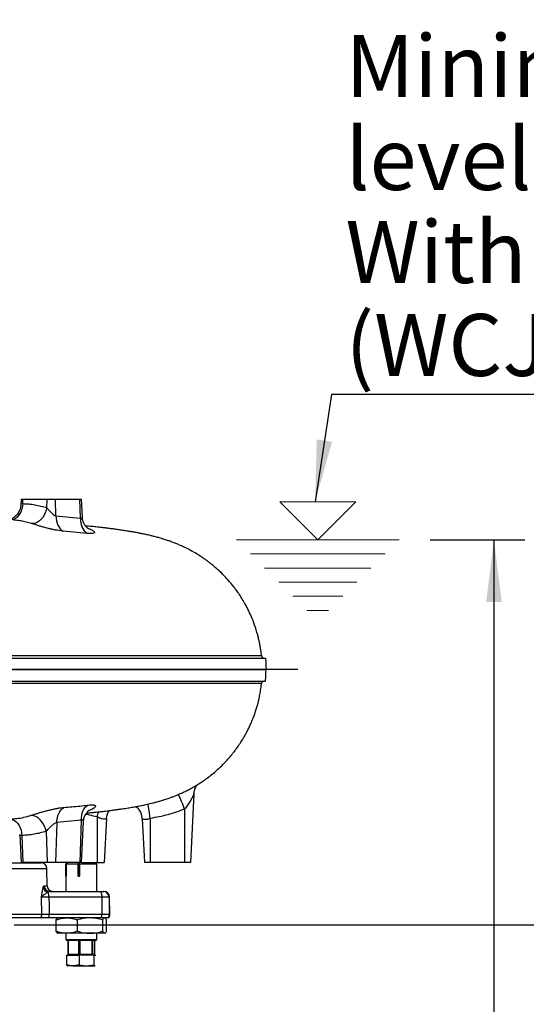
# Model space of a CAD drawing. Units: millimetres. Extents: x 405 to 5535, y 135 to 7911.
# Drawn here: x 4490 to 4931, y 3340 to 4198 of the extents above; entities that cross this region are included whole.
import ezdxf

# ---------------------------------------------------------------- set-up
doc = ezdxf.new("R2010")
doc.units = ezdxf.units.MM
doc.header["$LTSCALE"] = 27
doc.layers.add('AM_BOR', color=7, linetype='Continuous')
doc.styles.add('SLDTEXTSTYLE0', font='TXT', dxfattribs={"width": 0.605})
doc.dimstyles.new('SLDDIMSTYLE1', dxfattribs={"dimtxt": 54, "dimasz": 54, "dimexe": 0, "dimexo": 0.0625, "dimgap": 13.5, "dimtad": 1, "dimdec": 0, "dimrnd": 1e-09, "dimzin": 12, "dimdsep": 46, "dimtxsty": 'SLDTEXTSTYLE0', "dimsah": 1, "dimcen": 0.09, "dimadec": 0, "dimazin": 3, "dimtfac": 1, "dimtdec": 0, "dimtofl": 0, "dimtmove": 0, "dimatfit": 3, "dimfxl": 0, "dimfrac": 2, "dimtolj": 1, "dimtzin": 12, "dimarcsym": 0})
doc.dimstyles.new('SLDDIMSTYLE2', dxfattribs={"dimtxt": 54, "dimasz": 54, "dimexe": 0, "dimexo": 0.0625, "dimgap": 13.5, "dimtad": 1, "dimdec": 0, "dimrnd": 1e-09, "dimzin": 12, "dimdsep": 46, "dimtxsty": 'SLDTEXTSTYLE0', "dimsah": 1, "dimcen": 0.09, "dimadec": 0, "dimazin": 3, "dimtfac": 1, "dimtdec": 0, "dimtmove": 0, "dimatfit": 0, "dimfxl": 0, "dimfrac": 2, "dimtolj": 1, "dimtzin": 12, "dimarcsym": 0})

# ---------------------------------------------------------------- blocks, each defined once
blk = doc.blocks.new('Wasserstand')
at = {"layer": 'AM_BOR', "color": 7, "lineweight": 18}
for p, q in [((2025, 0), (1080, 945)), ((1080, 945), (2970, 945)), ((2970, 945), (2025, 0)), ((0, 0), (4050, 0)), ((351, -351), (3699, -351)), ((702, -702), (3348, -702)), ((1053, -1053), (2997, -1053)), ((1404, -1404), (2646, -1404)), ((1755, -1755), (2295, -1755))]:
    blk.add_line(p, q, dxfattribs=at)
blk = doc.blocks.new('_D_3')
at = {"layer": 'AM_BOR'}
for p, q in [((5505.46, 3409.7), (5505.46, 3490.7)), ((4484.94, 3409.7), (5532.46, 3409.7)), ((5505.46, 3244.93), (5505.46, 3409.7)), ((4731.08, 3244.93), (5532.46, 3244.93)), ((5505.46, 3244.93), (5505.46, 2922.51)), ((5410.21, 3104.01), (5410.21, 3122.57)), ((5410.21, 3122.57), (5493.08, 3122.57)), ((5493.08, 3122.57), (5493.08, 3104.01)), ((5410.21, 3000.88), (5410.21, 2982.32)), ((5493.08, 2982.32), (5493.08, 3000.88)), ((5410.21, 2982.32), (5493.08, 2982.32))]:
    blk.add_line(p, q, dxfattribs=at)
for points in [[(5505.46, 3409.7), (5512.21, 3463.7), (5498.71, 3463.7)], [(5505.46, 3244.93), (5498.71, 3190.93), (5512.21, 3190.93)]]:
    blk.add_solid(points, dxfattribs=at)
at = {"layer": 'AM_BOR', "char_height": 54, "attachment_point": 1, "rotation": 90, "style": 'SLDTEXTSTYLE0'}
for s, insert in [('165', (5328.22, 2990.57)), ('6.5', (5423.47, 3000.88))]:
    blk.add_mtext(s, dxfattribs=dict(at, insert=insert))
blk = doc.blocks.new('_D_7')
at = {"layer": 'AM_BOR'}
for p, q in [((4340.44, 4856.95), (5532.46, 4856.95)), ((5505.46, 4856.95), (5505.46, 3409.7)), ((4484.94, 3409.7), (5532.46, 3409.7))]:
    blk.add_line(p, q, dxfattribs=at)
for points in [[(5505.46, 4856.95), (5498.71, 4802.95), (5512.21, 4802.95)], [(5505.46, 3409.7), (5512.21, 3463.7), (5498.71, 3463.7)]]:
    blk.add_solid(points, dxfattribs=at)
at = {"layer": 'AM_BOR', "insert": (5435.85, 4106.55), "char_height": 54, "attachment_point": 1, "rotation": 90, "style": 'SLDTEXTSTYLE0'}
blk.add_mtext('H', dxfattribs=at)
blk = doc.blocks.new('_D_8')
at = {"layer": 'AM_BOR'}
for p, q in [((4847.2, 3744.93), (4929.63, 3744.93)), ((4902.63, 3744.93), (4902.63, 3244.93)), ((4731.08, 3244.93), (4929.63, 3244.93)), ((4902.63, 3244.93), (4902.63, 2901.88)), ((4807.38, 3124.63), (4807.38, 3143.2)), ((4807.38, 3143.2), (4890.25, 3143.2)), ((4890.25, 3143.2), (4890.25, 3124.63)), ((4807.38, 2980.26), (4807.38, 2961.7)), ((4890.25, 2961.7), (4890.25, 2980.26)), ((4807.38, 2961.7), (4890.25, 2961.7))]:
    blk.add_line(p, q, dxfattribs=at)
for points in [[(4902.63, 3744.93), (4895.88, 3690.93), (4909.38, 3690.93)], [(4902.63, 3244.93), (4909.38, 3298.93), (4895.88, 3298.93)]]:
    blk.add_solid(points, dxfattribs=at)
at = {"layer": 'AM_BOR', "char_height": 54, "attachment_point": 1, "rotation": 90, "style": 'SLDTEXTSTYLE0'}
for s, insert in [('19.7', (4820.64, 2980.26)), ('500', (4725.39, 2990.57))]:
    blk.add_mtext(s, dxfattribs=dict(at, insert=insert))
blk = doc.blocks.new('SW_NOTE_12')
at = {"layer": 'AM_BOR', "color": 0}
blk.add_line((674.18, 0), (0, 0), dxfattribs=at)
at = {"layer": 'AM_BOR', "color": 0, "char_height": 54, "attachment_point": 1, "style": 'SLDTEXTSTYLE0'}
for s, insert in [('Minimum water', (12.19, 313.12)), ('level for priming -', (12.19, 232.12)), ('With Cooling Jacket', (12.19, 151.12)), ('(WCJ)', (12.19, 70.12))]:
    blk.add_mtext(s, dxfattribs=dict(at, insert=insert))

msp = doc.modelspace()

# ---------------------------------------------------------------- linework, layer by layer
at = {"color": 7, "linetype": 'Continuous', "lineweight": 25}
for p, q in [((4491.17, 3780.45), (4490.92, 3775.63)), ((4491.17, 3780.45), (4492.64, 3780.45)), ((4492.49, 3776.48), (4492.64, 3780.45)), ((4492.64, 3780.45), (4513.85, 3780.45)), ((4513.57, 3772.92), (4513.85, 3780.45)), ((4513.85, 3780.45), (4520.92, 3780.45)), ((4521.47, 3765.76), (4520.92, 3780.45)), ((4520.92, 3780.45), (4542.14, 3780.45)), ((4542.76, 3763.69), (4542.14, 3780.45)), ((4542.14, 3780.45), (4543.6, 3780.45)), ((4544.42, 3764.72), (4543.6, 3780.45)), ((4521.47, 3765.76), (4542.76, 3763.69)), ((4548.6, 3750.58), (4527.74, 3752.57)), ((4702.49, 3641.96), (4702.49, 3641.96)), ((4702.49, 3621.93), (4702.49, 3621.93)), ((4641.57, 3523.72), (4638.44, 3463.95)), ((4633.44, 3510.48), (4633.44, 3463.95)), ((4543.5, 3500.8), (4522.21, 3498.71)), ((4543.5, 3500.8), (4542.14, 3463.95)), ((4543.6, 3463.95), (4545.47, 3499.68)), ((4557.44, 3503.57), (4557.44, 3463.95)), ((4565.43, 3502.08), (4563.44, 3463.95)), ((4596.44, 3502), (4598.44, 3463.95)), ((4603.44, 3502.3), (4603.44, 3463.95)), ((4512.85, 3491.09), (4513.85, 3463.95)), ((4522.21, 3498.71), (4520.92, 3463.95)), ((4489.89, 3488.38), (4491.17, 3463.95)), ((4491.77, 3487.48), (4492.64, 3463.95)), ((4285.57, 3463.7), (4508.52, 3463.7)), ((4492.64, 3463.95), (4491.17, 3463.95)), ((4513.85, 3463.95), (4492.64, 3463.95)), ((4513.79, 3443.61), (4513.52, 3458.78)), ((4520.92, 3463.95), (4513.85, 3463.95)), ((4542.14, 3463.95), (4520.92, 3463.95)), ((4531.44, 3463.95), (4529.94, 3462.45)), ((4529.94, 3462.45), (4529.94, 3438.7)), ((4530.1, 3462.45), (4529.94, 3462.45)), ((4531.37, 3463.74), (4530.1, 3462.45)), ((4530.1, 3451.95), (4530.1, 3462.45)), ((4530.41, 3462.45), (4531.68, 3463.74)), ((4530.41, 3462.45), (4530.41, 3451.95)), ((4540.83, 3462.45), (4530.41, 3462.45)), ((4531.68, 3463.74), (4531.37, 3463.74)), ((4531.37, 3463.42), (4531.37, 3463.74)), ((4541.75, 3463.77), (4540.83, 3462.45)), ((4540.83, 3451.95), (4540.83, 3462.45)), ((4542.32, 3462.45), (4541.75, 3463.77)), ((4541.75, 3451.95), (4541.75, 3463.77)), ((4543.6, 3463.95), (4542.14, 3463.95)), ((4542.32, 3451.95), (4542.32, 3462.45)), ((4556.94, 3462.45), (4542.32, 3462.45)), ((4543.6, 3463.95), (4557.44, 3463.95)), ((4556.94, 3462.45), (4555.44, 3463.95)), ((4556.94, 3438.7), (4556.94, 3462.45)), ((4557.44, 3463.95), (4563.44, 3463.95)), ((4603.44, 3463.95), (4598.44, 3463.95)), ((4633.44, 3463.95), (4603.44, 3463.95)), ((4638.44, 3463.95), (4633.44, 3463.95)), ((4530.1, 3451.95), (4530.41, 3451.95)), ((4540.83, 3451.95), (4542.32, 3451.95)), ((4561.3, 3433.78), (4515.28, 3433.78)), ((4516.13, 3438.7), (4559.59, 3438.7)), ((4559.59, 3438.7), (4562.64, 3438.7)), ((4561.3, 3433.78), (4561.38, 3418.78)), ((4567.63, 3433.78), (4561.3, 3433.78)), ((4562.64, 3438.7), (4563.09, 3438.7)), ((4567.63, 3433.78), (4567.89, 3418.78)), ((4568.35, 3418.78), (4568.08, 3433.78)), ((4508.16, 3415.7), (4322.43, 3415.7)), ((4322.63, 3418.78), (4509.14, 3418.78)), ((4561.04, 3415.7), (4515.17, 3415.7)), ((4515.51, 3418.78), (4561.38, 3418.78)), ((4521.5, 3404.03), (4521.5, 3413.87)), ((4522.94, 3415.7), (4522.74, 3415.58)), ((4540.17, 3404.03), (4540.17, 3413.87)), ((4566.89, 3415.7), (4561.04, 3415.7)), ((4561.38, 3418.78), (4567.89, 3418.78)), ((4562.1, 3404.03), (4562.1, 3413.87)), ((4564.13, 3415.58), (4563.94, 3415.7)), ((4565.37, 3404.03), (4565.37, 3413.87)), ((4567.35, 3415.7), (4566.89, 3415.7)), ((4522.74, 3402.31), (4522.94, 3402.2)), ((4530.83, 3402.2), (4522.94, 3402.2)), ((4529.94, 3402.2), (4529.94, 3396.95)), ((4529.94, 3396.95), (4530.94, 3395.95)), ((4529.94, 3396.95), (4556.94, 3396.95)), ((4551.14, 3402.2), (4530.83, 3402.2)), ((4563.74, 3402.2), (4551.14, 3402.2)), ((4555.94, 3395.95), (4556.94, 3396.95)), ((4556.94, 3396.95), (4556.94, 3402.2)), ((4563.94, 3402.2), (4563.74, 3402.2)), ((4563.94, 3402.2), (4564.13, 3402.31)), ((4555.94, 3395.95), (4530.94, 3395.95)), ((4531.8, 3395.95), (4531.8, 3383.95)), ((4532.42, 3383.95), (4532.42, 3395.95)), ((4540.92, 3395.95), (4540.92, 3383.95)), ((4542.57, 3383.95), (4542.57, 3395.95)), ((4552.56, 3395.95), (4552.56, 3383.95)), ((4553.59, 3383.95), (4553.59, 3395.95)), ((4555.07, 3395.95), (4555.07, 3383.95)), ((4530.59, 3383.15), (4530.59, 3374.62)), ((4530.59, 3383.15), (4541.52, 3383.15)), ((4532.19, 3383.95), (4531.73, 3383.15)), ((4531.8, 3383.95), (4532.42, 3383.95)), ((4532.42, 3383.95), (4534.83, 3383.95)), ((4534.83, 3383.95), (4538.51, 3383.95)), ((4538.51, 3383.95), (4540.92, 3383.95)), ((4540.92, 3383.95), (4542.57, 3383.95)), ((4541.52, 3383.15), (4541.52, 3374.62)), ((4554.36, 3383.15), (4541.52, 3383.15)), ((4542.57, 3383.95), (4545.4, 3383.95)), ((4545.4, 3383.95), (4549.73, 3383.95)), ((4549.73, 3383.95), (4552.56, 3383.95)), ((4552.56, 3383.95), (4553.59, 3383.95)), ((4553.59, 3383.95), (4554.01, 3383.95)), ((4554.01, 3383.95), (4554.68, 3383.95)), ((4554.36, 3383.15), (4554.36, 3374.62)), ((4554.36, 3383.15), (4556.28, 3383.15)), ((4555.14, 3383.15), (4554.68, 3383.95)), ((4554.68, 3383.95), (4555.07, 3383.95)), ((4531.32, 3373.99), (4531.44, 3373.95)), ((4536.06, 3373.95), (4531.44, 3373.95)), ((4536.06, 3373.95), (4547.94, 3373.95)), ((4547.94, 3373.95), (4555.32, 3373.95)), ((4555.55, 3374.03), (4555.32, 3373.95)), ((4555.44, 3373.95), (4555.55, 3373.99))]:
    msp.add_line(p, q, dxfattribs=at)
at = {"color": 8, "linetype": 'Continuous', "lineweight": 25}
for p, q in [((4549.13, 3755.03), (4549.73, 3754.85)), ((4550.43, 3509.27), (4549.98, 3509.14)), ((4549.98, 3509.21), (4550.43, 3509.27)), ((4286.94, 3458.78), (4513.52, 3458.78)), ((4511.18, 3443.61), (4513.79, 3443.61)), ((4568.08, 3433.78), (4567.63, 3433.78)), ((4567.89, 3418.78), (4568.35, 3418.78))]:
    msp.add_line(p, q, dxfattribs=at)
at = {"color": 8, "linetype": 'Continuous', "lineweight": 25, "flags": 128}
for points in [[(4492.49, 3776.48), (4492.25, 3774.14), (4491.75, 3771.89), (4491.02, 3769.77), (4490.05, 3767.83), (4488.89, 3766.12), (4487.56, 3764.69), (4486.08, 3763.56), (4484.51, 3762.78), (4482.87, 3762.35), (4481.6, 3762.26)], [(4557.44, 3503.57), (4557.91, 3505.88), (4558.36, 3507.99)], [(4603.44, 3502.3), (4603.09, 3504.59), (4602.75, 3506.81), (4602.43, 3508.91), (4602.14, 3510.82), (4601.87, 3512.5), (4601.65, 3513.92), (4601.48, 3514.91)], [(4480.82, 3501.69), (4482.12, 3501.61), (4483.76, 3501.18), (4485.34, 3500.39), (4486.81, 3499.27), (4488.15, 3497.83), (4489.32, 3496.13), (4490.28, 3494.19), (4491.02, 3492.07), (4491.52, 3489.81), (4491.77, 3487.48)]]:
    msp.add_lwpolyline(points, dxfattribs=at)
at = {"color": 7, "linetype": 'Continuous', "lineweight": 25, "flags": 128}
for points in [[(4513.57, 3772.92), (4513, 3770.67), (4512.18, 3768.49), (4511.15, 3766.43), (4509.91, 3764.55), (4508.51, 3762.89), (4506.97, 3761.5), (4505.34, 3760.39), (4503.65, 3759.61), (4501.94, 3759.17), (4500.26, 3759.09)], [(4521.47, 3765.76), (4521.58, 3763.63), (4521.9, 3761.55), (4522.44, 3759.58), (4523.17, 3757.75), (4524.09, 3756.1), (4525.17, 3754.67), (4526.39, 3753.49), (4527.74, 3752.57)], [(4542.76, 3763.69), (4542.81, 3761.57), (4543.08, 3759.52), (4543.56, 3757.57), (4544.24, 3755.75), (4545.1, 3754.12), (4546.13, 3752.69), (4547.3, 3751.5), (4548.6, 3750.58)], [(4522.21, 3498.71), (4522.32, 3500.84), (4522.64, 3502.9), (4523.17, 3504.86), (4523.89, 3506.68), (4524.8, 3508.32), (4525.86, 3509.75), (4527.07, 3510.94), (4528.4, 3511.86)], [(4543.5, 3500.8), (4543.56, 3502.9), (4543.82, 3504.94), (4544.29, 3506.88), (4544.96, 3508.68), (4545.8, 3510.31), (4546.82, 3511.74), (4547.98, 3512.93), (4549.26, 3513.86)], [(4512.85, 3491.09), (4512.27, 3493.34), (4511.45, 3495.52), (4510.41, 3497.58), (4509.18, 3499.45), (4507.77, 3501.11), (4506.24, 3502.51), (4504.6, 3503.61), (4502.91, 3504.39), (4501.21, 3504.83), (4499.53, 3504.92)], [(4565.43, 3502.08), (4565.73, 3504.38), (4566.19, 3506.06)], [(4596.44, 3502), (4596.1, 3504.47), (4595.61, 3506.2)], [(4509.14, 3418.78), (4508.91, 3433.69), (4508.91, 3433.78)], [(4515.28, 3433.78), (4515.39, 3426.25), (4515.51, 3418.78)], [(4559.59, 3438.7), (4559.92, 3438.6), (4560.23, 3438.32), (4560.53, 3437.87), (4560.78, 3437.26), (4561, 3436.52), (4561.16, 3435.67), (4561.26, 3434.75), (4561.3, 3433.78)]]:
    msp.add_lwpolyline(points, dxfattribs=at)
at = {"color": 7, "linetype": 'Continuous', "lineweight": 25}
for centre, radius, start, end in [((4702.83, 3644.45), 2.5, 185.63096, 262.13021), ((4702.83, 3619.45), 2.5, 97.83277, 174.51467), ((4508.52, 3458.7), 5, 1, 90), ((4515.37, 3443.04), 5.09, 188.32739, 259.21853), ((4516.15, 3443.67), 4.97, 180.68238, 269.6935), ((4518.78, 3443.7), 5, 181, 270), ((4506.16, 3434.15), 9.13, 357.70789, 25.27095), ((4562.63, 3433.7), 5, 0.95474, 89.95673), ((4563.09, 3433.7), 5, 1, 90), ((4504.07, 3418.69), 5.07, 323.80201, 1.03769), ((4503.06, 3418.6), 12.45, 346.51755, 0.84861), ((4548.94, 3418.6), 12.45, 346.51755, 0.84861), ((4562.89, 3418.7), 5.01, 323.17909, 1.00286), ((4563.35, 3418.7), 5, 323.1301, 1)]:
    msp.add_arc(centre, radius, start, end, dxfattribs=at)
at = {"color": 8, "linetype": 'Continuous', "lineweight": 25}
msp.add_arc((4392.98, 3416.2), 258.28, 21.40927, 24.49795, dxfattribs=at)
at = {"color": 7, "linetype": 'Continuous', "lineweight": 25}
for points, knots in [([(4490.91, 3775.64), (4490.86, 3775), (4490.75, 3773.67), (4490.22, 3771.72), (4489.46, 3769.85), (4488.48, 3768.17), (4487.35, 3766.7), (4486.11, 3765.44), (4484.82, 3764.42), (4483.56, 3763.63), (4482.42, 3763.06), (4481.46, 3762.69), (4480.8, 3762.48), (4480.55, 3762.42), (4480.48, 3762.41)], [0, 0, 0, 0, 0.099827, 0.208864, 0.313849, 0.415054, 0.512532, 0.606094, 0.695208, 0.777199, 0.850872, 0.917007, 0.977622, 1, 1, 1, 1]), ([(4492.49, 3776.48), (4494.26, 3776.4), (4497.8, 3776.26), (4503.09, 3775.54), (4508.37, 3774.48), (4511.84, 3773.44), (4513.57, 3772.92)], [0, 0, 0, 0, 0.248655, 0.497309, 0.748655, 1, 1, 1, 1]), ([(4513.57, 3772.92), (4513.93, 3772.49), (4514.77, 3771.44), (4516.34, 3769.67), (4518.12, 3767.88), (4519.74, 3766.58), (4520.86, 3765.95), (4521.33, 3765.8), (4521.47, 3765.76)], [0, 0, 0, 0, 0.169612, 0.40772, 0.630849, 0.826753, 0.950832, 1, 1, 1, 1]), ([(4527.74, 3752.57), (4526.94, 3752.64), (4525.33, 3752.79), (4522.57, 3753.22), (4519.62, 3753.79), (4516.56, 3754.47), (4513.39, 3755.26), (4510.21, 3756.11), (4507.05, 3757.01), (4504.34, 3757.82), (4502.04, 3758.52), (4500.86, 3758.9), (4500.26, 3759.09)], [0, 0, 0, 0, 0.103673, 0.209966, 0.311847, 0.416151, 0.519631, 0.625748, 0.731718, 0.840935, 0.9197, 1, 1, 1, 1]), ([(4549.81, 3754.56), (4549.82, 3754.55), (4549.85, 3754.54), (4549.63, 3754.67), (4549.2, 3754.97), (4548.59, 3755.47), (4547.85, 3756.2), (4547.03, 3757.2), (4546.19, 3758.48), (4545.42, 3760.04), (4544.83, 3761.81), (4544.5, 3763.4), (4544.47, 3764.39), (4544.46, 3764.73)], [0, 0, 0, 0, 0.029664, 0.121707, 0.204799, 0.288186, 0.375846, 0.471584, 0.577057, 0.691646, 0.813318, 0.937218, 1, 1, 1, 1]), ([(4700.33, 3644.19), (4700.32, 3644.31), (4700.19, 3645.67), (4699.85, 3648.23), (4699.29, 3651.85), (4698.63, 3655.38), (4697.87, 3658.82), (4696.58, 3663.96), (4694.55, 3670.55), (4691.64, 3677.99), (4688.67, 3684.35), (4685.83, 3689.68), (4683.1, 3694.24), (4680.59, 3698.05), (4678.32, 3701.25), (4675.36, 3705.17), (4671.56, 3709.73), (4667.36, 3714.2), (4663.87, 3717.58), (4661.12, 3720.08), (4658.5, 3722.32), (4656, 3724.34), (4653.52, 3726.24), (4650.87, 3728.16), (4647.62, 3730.39), (4643.58, 3732.94), (4639.04, 3735.53), (4634.66, 3737.8), (4630.8, 3739.62), (4627.36, 3741.12), (4624.05, 3742.45), (4620.87, 3743.64), (4617.98, 3744.63), (4615.43, 3745.46), (4612.87, 3746.25), (4609.72, 3747.15), (4606.46, 3748.01), (4603.12, 3748.82), (4599.7, 3749.6), (4596.33, 3750.3), (4593.09, 3750.93), (4589.95, 3751.51), (4586.7, 3752.08), (4583.25, 3752.64), (4579.63, 3753.2), (4575.89, 3753.75), (4572.22, 3754.26), (4568.5, 3754.77), (4565, 3755.22), (4561.34, 3755.65), (4557.27, 3756.08), (4552.41, 3756.59), (4548.93, 3756.93), (4547.14, 3757.11)], [0, 0, 0, 0, 0.001263, 0.0145, 0.027513, 0.040262, 0.052732, 0.064906, 0.096728, 0.125916, 0.149866, 0.17133, 0.190203, 0.206408, 0.219907, 0.232055, 0.258954, 0.283368, 0.297875, 0.31132, 0.323721, 0.335475, 0.346787, 0.358281, 0.372353, 0.392354, 0.414506, 0.434437, 0.451991, 0.467318, 0.482836, 0.501207, 0.517512, 0.528941, 0.544535, 0.566111, 0.588143, 0.609549, 0.636587, 0.661315, 0.685244, 0.709849, 0.734667, 0.762249, 0.791324, 0.818372, 0.843191, 0.865841, 0.887024, 0.906951, 0.935122, 0.966454, 1, 1, 1, 1]), ([(4549.73, 3754.85), (4550.44, 3754.58), (4551.88, 3754.04), (4553.43, 3753.22), (4554.49, 3752.42), (4554.96, 3751.71), (4554.85, 3751.1), (4554.17, 3750.66), (4552.96, 3750.41), (4551.19, 3750.33), (4549.52, 3750.49), (4548.6, 3750.58)], [0, 0, 0, 0, 0.10474, 0.213065, 0.320724, 0.431819, 0.541189, 0.653901, 0.759779, 0.868599, 1, 1, 1, 1]), ([(3793.45, 3641.95), (3795.23, 3641.95), (3798.8, 3641.95), (3806.33, 3641.95), (3816.44, 3641.95), (3829.56, 3641.95), (3843.64, 3641.95), (3858.65, 3641.95), (3874.56, 3641.95), (3891.32, 3641.95), (3908.92, 3641.95), (3926.28, 3641.95), (3943.23, 3641.95), (3959.61, 3641.95), (3976.45, 3641.95), (3993.72, 3641.95), (4011.4, 3641.95), (4029.46, 3641.95), (4047.85, 3641.95), (4066.54, 3641.95), (4085.5, 3641.95), (4104.7, 3641.95), (4124.12, 3641.95), (4143.7, 3641.95), (4163.41, 3641.95), (4183.24, 3641.95), (4203.18, 3641.95), (4223.2, 3641.95), (4243.25, 3641.95), (4263.27, 3641.95), (4283.22, 3641.95), (4303.09, 3641.95), (4322.88, 3641.95), (4342.55, 3641.95), (4362.05, 3641.95), (4381.33, 3641.95), (4400.38, 3641.95), (4419.17, 3641.95), (4437.65, 3641.95), (4455.78, 3641.95), (4473.53, 3641.95), (4492.09, 3641.95), (4511.32, 3641.95), (4530.99, 3641.95), (4549.83, 3641.95), (4567.79, 3641.95), (4584.85, 3641.95), (4600.95, 3641.95), (4616.03, 3641.95), (4630.06, 3641.95), (4643, 3641.95), (4654.78, 3641.95), (4665.37, 3641.95), (4673.96, 3641.95), (4680.85, 3641.95), (4686.93, 3641.95), (4692.59, 3641.95), (4697.48, 3641.95), (4700.96, 3641.95), (4703.21, 3641.95), (4703.68, 3641.95), (4703.91, 3641.95)], [0, 0, 0, 0, 0.009532, 0.019063, 0.038227, 0.057413, 0.076599, 0.095762, 0.114849, 0.133937, 0.153025, 0.172113, 0.187988, 0.203876, 0.219764, 0.235638, 0.25151, 0.267394, 0.283279, 0.299151, 0.315021, 0.330903, 0.346785, 0.362654, 0.378479, 0.394305, 0.410175, 0.426057, 0.44194, 0.45781, 0.473639, 0.489468, 0.50534, 0.521224, 0.537108, 0.55298, 0.568852, 0.584737, 0.600622, 0.616494, 0.63232, 0.648146, 0.667306, 0.686481, 0.70564, 0.724797, 0.743969, 0.763126, 0.782285, 0.801458, 0.820616, 0.839777, 0.858952, 0.878112, 0.892437, 0.906762, 0.925826, 0.944904, 0.963967, 0.981983, 1, 1, 1, 1]), ([(4703.91, 3641.95), (4703.94, 3641.15), (4703.98, 3639.89), (4704.07, 3637.65), (4704.17, 3635.18), (4704.27, 3633.21), (4704.33, 3631.95)], [0, 0, 0, 0, 0.309859, 0.489334, 0.67401, 1, 1, 1, 1]), ([(3793, 3631.95), (3796.26, 3631.95), (3802.78, 3631.95), (3813.67, 3631.95), (3825.31, 3631.95), (3837.7, 3631.95), (3850.9, 3631.95), (3864.85, 3631.95), (3879.55, 3631.95), (3894.97, 3631.95), (3911.06, 3631.95), (3927.8, 3631.95), (3945.16, 3631.95), (3963.1, 3631.95), (3981.58, 3631.95), (4000.57, 3631.95), (4020.04, 3631.95), (4039.93, 3631.95), (4060.18, 3631.95), (4082.14, 3631.95), (4105.86, 3631.95), (4131.32, 3631.95), (4157.08, 3631.95), (4183.07, 3631.95), (4207.75, 3631.95), (4231.05, 3631.95), (4252.9, 3631.95), (4274.74, 3631.95), (4296.47, 3631.95), (4318.1, 3631.95), (4339.6, 3631.95), (4360.9, 3631.95), (4381.97, 3631.95), (4402.74, 3631.95), (4423.18, 3631.95), (4443.23, 3631.95), (4462.89, 3631.95), (4482.09, 3631.95), (4500.85, 3631.95), (4519.06, 3631.95), (4536.51, 3631.95), (4553.36, 3631.95), (4569.48, 3631.95), (4584.87, 3631.95), (4599.47, 3631.95), (4613.25, 3631.95), (4626.18, 3631.95), (4638.23, 3631.95), (4649.35, 3631.95), (4659.53, 3631.95), (4668.72, 3631.95), (4676.91, 3631.95), (4684.07, 3631.95), (4690.2, 3631.95), (4695.1, 3631.95), (4698.88, 3631.95), (4701.62, 3631.95), (4703.54, 3631.95), (4704.07, 3631.95), (4704.33, 3631.95)], [0, 0, 0, 0, 0.0173716, 0.0347137, 0.0520605, 0.0694384, 0.0867976, 0.1041353, 0.1214871, 0.1388675, 0.1562169, 0.1735551, 0.1909176, 0.2082933, 0.2256355, 0.2429777, 0.260354, 0.2777196, 0.2950636, 0.3124181, 0.3332741, 0.3540916, 0.3749118, 0.3957681, 0.4165868, 0.4339333, 0.4513109, 0.4686749, 0.4860123, 0.5033635, 0.520745, 0.5381284, 0.5555146, 0.5728972, 0.5902716, 0.6076158, 0.6249581, 0.6423318, 0.659697, 0.6770371, 0.6944007, 0.7117808, 0.7291277, 0.7464784, 0.7638608, 0.7812191, 0.7985632, 0.8159383, 0.8333088, 0.8506526, 0.8680147, 0.8853964, 0.9027447, 0.9200952, 0.9374832, 0.9531301, 0.9687773, 0.9843924, 1, 1, 1, 1]), ([(4703.91, 3621.95), (4703.94, 3622.74), (4703.98, 3624), (4704.07, 3626.24), (4704.17, 3628.7), (4704.27, 3630.68), (4704.33, 3631.95)], [0, 0, 0, 0, 0.309361, 0.488836, 0.673511, 1, 1, 1, 1]), ([(3793.45, 3621.95), (3795.23, 3621.95), (3798.8, 3621.95), (3806.33, 3621.95), (3816.44, 3621.95), (3829.56, 3621.95), (3843.64, 3621.95), (3858.65, 3621.95), (3874.56, 3621.95), (3891.32, 3621.95), (3908.92, 3621.95), (3926.28, 3621.95), (3943.23, 3621.95), (3959.61, 3621.95), (3976.45, 3621.95), (3993.72, 3621.95), (4011.4, 3621.95), (4029.46, 3621.95), (4047.85, 3621.95), (4066.54, 3621.95), (4085.5, 3621.95), (4104.7, 3621.95), (4124.12, 3621.95), (4143.7, 3621.95), (4163.41, 3621.95), (4183.24, 3621.95), (4203.18, 3621.95), (4223.2, 3621.95), (4243.25, 3621.95), (4263.27, 3621.95), (4283.22, 3621.95), (4303.09, 3621.95), (4322.88, 3621.95), (4342.55, 3621.95), (4362.05, 3621.95), (4381.33, 3621.95), (4400.38, 3621.95), (4419.17, 3621.95), (4437.65, 3621.95), (4455.78, 3621.95), (4473.53, 3621.95), (4492.09, 3621.95), (4511.32, 3621.95), (4530.99, 3621.95), (4549.83, 3621.95), (4567.79, 3621.95), (4584.85, 3621.95), (4600.95, 3621.95), (4616.03, 3621.95), (4630.06, 3621.95), (4643, 3621.95), (4654.78, 3621.95), (4665.37, 3621.95), (4673.96, 3621.95), (4680.85, 3621.95), (4686.93, 3621.95), (4692.59, 3621.95), (4697.48, 3621.95), (4700.96, 3621.95), (4703.21, 3621.95), (4703.68, 3621.95), (4703.91, 3621.95)], [0, 0, 0, 0, 0.009532, 0.019063, 0.038227, 0.057413, 0.076599, 0.095762, 0.114849, 0.133937, 0.153025, 0.172113, 0.187988, 0.203876, 0.219764, 0.235638, 0.25151, 0.267394, 0.283279, 0.299151, 0.315021, 0.330903, 0.346785, 0.362654, 0.378479, 0.394305, 0.410175, 0.426057, 0.44194, 0.45781, 0.473639, 0.489468, 0.50534, 0.521224, 0.537108, 0.55298, 0.568852, 0.584737, 0.600622, 0.616494, 0.63232, 0.648146, 0.667306, 0.686481, 0.70564, 0.724797, 0.743969, 0.763126, 0.782285, 0.801458, 0.820616, 0.839777, 0.858952, 0.878112, 0.892437, 0.906762, 0.925826, 0.944904, 0.963967, 0.981983, 1, 1, 1, 1]), ([(4547.98, 3506.97), (4548.71, 3507.04), (4550.6, 3507.22), (4553.12, 3507.49), (4556.01, 3507.77), (4558.61, 3508.01), (4560.51, 3508.19), (4562.4, 3508.38), (4564.74, 3508.64), (4567.34, 3508.98), (4569.23, 3509.25), (4570.91, 3509.51), (4573.19, 3509.83), (4576.11, 3510.23), (4579.07, 3510.65), (4581.74, 3511.06), (4584.77, 3511.54), (4588.33, 3512.13), (4592.39, 3512.86), (4595.82, 3513.53), (4598.65, 3514.12), (4600.91, 3514.61), (4603.32, 3515.16), (4605.87, 3515.78), (4608.76, 3516.53), (4611.82, 3517.39), (4614.62, 3518.23), (4616.91, 3518.97), (4619.05, 3519.69), (4621.36, 3520.5), (4623.93, 3521.47), (4626.56, 3522.52), (4629.07, 3523.59), (4631.74, 3524.79), (4634.81, 3526.26), (4638.48, 3528.15), (4642.61, 3530.48), (4646.99, 3533.18), (4651.29, 3536.1), (4655.4, 3539.16), (4659.43, 3542.43), (4663.61, 3546.13), (4667.94, 3550.36), (4672.91, 3555.78), (4678.31, 3562.51), (4682.54, 3568.79), (4685.35, 3573.49), (4686.93, 3576.33), (4688.53, 3579.39), (4690.25, 3582.93), (4692.19, 3587.34), (4694.3, 3592.8), (4696.43, 3599.33), (4697.84, 3604.84), (4698.72, 3608.99), (4699.18, 3611.45), (4699.61, 3613.98), (4699.98, 3616.58), (4700.22, 3618.5), (4700.32, 3619.54), (4700.34, 3619.69)], [0, 0, 0, 0, 0.014348, 0.03761, 0.057347, 0.070369, 0.081027, 0.090741, 0.10163, 0.113511, 0.126469, 0.141635, 0.159513, 0.179966, 0.202611, 0.223786, 0.243383, 0.275085, 0.305897, 0.337241, 0.353011, 0.369384, 0.386478, 0.404353, 0.423377, 0.443703, 0.462013, 0.475529, 0.485827, 0.497733, 0.511474, 0.52486, 0.537201, 0.548514, 0.563193, 0.579639, 0.598437, 0.619597, 0.640267, 0.658681, 0.677301, 0.697772, 0.720067, 0.743517, 0.777734, 0.813481, 0.825013, 0.836678, 0.84847, 0.862082, 0.878922, 0.900189, 0.924787, 0.952486, 0.961201, 0.970153, 0.979334, 0.988734, 0.998345, 1, 1, 1, 1]), ([(4641.58, 3523.76), (4641.58, 3523.79), (4641.57, 3524.42), (4641.77, 3525.61), (4642.15, 3527.27), (4642.71, 3528.77), (4643.35, 3530.07), (4643.92, 3531.02), (4644.25, 3531.46), (4644.35, 3531.6)], [0, 0, 0, 0, 0.011281, 0.21815, 0.415847, 0.60287, 0.776229, 0.931235, 1, 1, 1, 1]), ([(4641.57, 3523.72), (4641.53, 3523.57), (4641.47, 3523.31), (4641, 3522.23), (4640.03, 3520.33), (4638.26, 3517.27), (4636.05, 3513.84), (4634.27, 3511.55), (4633.44, 3510.48)], [0, 0, 0, 0, 0.087434, 0.145926, 0.316902, 0.527564, 0.777989, 1, 1, 1, 1]), ([(4499.53, 3504.92), (4500.15, 3505.12), (4501.4, 3505.52), (4503.79, 3506.26), (4506.66, 3507.13), (4509.95, 3508.08), (4513.33, 3509), (4516.63, 3509.83), (4519.87, 3510.56), (4522.93, 3511.16), (4525.85, 3511.63), (4527.54, 3511.78), (4528.4, 3511.86)], [0, 0, 0, 0, 0.079211, 0.160014, 0.2661, 0.375529, 0.478918, 0.584969, 0.686592, 0.790624, 0.894009, 1, 1, 1, 1]), ([(4528.4, 3511.86), (4530.66, 3512.04), (4537.64, 3512.57), (4544.57, 3513.34), (4549.26, 3513.86)], [0, 0, 0, 0, 0.323711, 1, 1, 1, 1]), ([(4545.49, 3499.67), (4545.53, 3500.18), (4545.6, 3501.31), (4546, 3503), (4546.61, 3504.65), (4547.35, 3506.08), (4548.14, 3507.24), (4548.89, 3508.14), (4549.56, 3508.8), (4550.11, 3509.26), (4550.48, 3509.53), (4550.69, 3509.65), (4550.66, 3509.63), (4550.65, 3509.63)], [0, 0, 0, 0, 0.096981, 0.217261, 0.332878, 0.442107, 0.540859, 0.632321, 0.717358, 0.798875, 0.880441, 0.964742, 1, 1, 1, 1]), ([(4549.26, 3513.86), (4550.22, 3513.95), (4551.95, 3514.11), (4553.81, 3514.03), (4555.09, 3513.76), (4555.82, 3513.29), (4555.94, 3512.65), (4555.45, 3511.87), (4554.36, 3511.03), (4552.72, 3510.14), (4551.2, 3509.57), (4550.43, 3509.27)], [0, 0, 0, 0, 0.130453, 0.236275, 0.345047, 0.454608, 0.567509, 0.675362, 0.78659, 0.891543, 1, 1, 1, 1]), ([(4566.22, 3506.05), (4566.32, 3506.34), (4566.6, 3507.26), (4567.07, 3508.25), (4567.51, 3508.91), (4567.58, 3509.02)], [0, 0, 0, 0, 0.279809, 0.878309, 1, 1, 1, 1]), ([(4591.12, 3512.64), (4591.21, 3512.57), (4591.79, 3512.13), (4592.76, 3511.11), (4593.96, 3509.57), (4594.94, 3507.92), (4595.38, 3506.74), (4595.59, 3506.19)], [0, 0, 0, 0, 0.043494, 0.281532, 0.527386, 0.778331, 1, 1, 1, 1]), ([(4633.44, 3510.48), (4631.03, 3509.55), (4626.21, 3507.7), (4618.76, 3505.46), (4611.18, 3503.59), (4606.02, 3502.73), (4603.44, 3502.3)], [0, 0, 0, 0, 0.2482542, 0.4965083, 0.7482543, 1, 1, 1, 1]), ([(4565.43, 3502.08), (4565.34, 3501.96), (4565.15, 3501.71), (4563.76, 3501.55), (4561.7, 3501.74), (4559.43, 3502.48), (4558.03, 3503.25), (4557.44, 3503.57)], [0, 0, 0, 0, 0.210154, 0.418943, 0.627658, 0.842938, 1, 1, 1, 1]), ([(4603.44, 3502.3), (4602.67, 3501.98), (4601.18, 3501.38), (4599.04, 3501.14), (4597.45, 3501.34), (4596.58, 3501.7), (4596.48, 3501.92), (4596.44, 3502)], [0, 0, 0, 0, 0.221449, 0.432368, 0.641098, 0.853548, 1, 1, 1, 1]), ([(4512.85, 3491.09), (4511.13, 3490.57), (4507.7, 3489.53), (4502.45, 3488.46), (4497.14, 3487.72), (4493.56, 3487.56), (4491.77, 3487.48)], [0, 0, 0, 0, 0.24866, 0.497321, 0.74866, 1, 1, 1, 1]), ([(4522.21, 3498.71), (4521.74, 3498.56), (4521.16, 3498.36), (4519.86, 3497.62), (4518.28, 3496.48), (4516.16, 3494.56), (4514.28, 3492.66), (4513.27, 3491.55), (4512.85, 3491.09)], [0, 0, 0, 0, 0.1437452, 0.1769679, 0.3732535, 0.5943892, 0.8302754, 1, 1, 1, 1]), ([(4508.91, 3433.78), (4508.91, 3433.79), (4508.97, 3434.23), (4509.18, 3436), (4509.48, 3438.32), (4509.87, 3440.47), (4510.12, 3441.6), (4510.28, 3442.13), (4510.33, 3442.31)], [0, 0, 0, 0, 0.001654, 0.133631, 0.531606, 0.719949, 0.908058, 1, 1, 1, 1]), ([(4510.33, 3442.31), (4510.4, 3442.52), (4510.58, 3443.01), (4510.87, 3443.5), (4511.08, 3443.57), (4511.18, 3443.61)], [0, 0, 0, 0, 0.262334, 0.625737, 1, 1, 1, 1]), ([(4514.41, 3438.05), (4514.27, 3437.96), (4513.4, 3437.44), (4511.94, 3436.47), (4510.38, 3435.37), (4509.68, 3434.75), (4509.2, 3434.23), (4509.04, 3434.01), (4508.91, 3433.79), (4508.91, 3433.78)], [0, 0, 0, 0, 0.068102, 0.395741, 0.615916, 0.835657, 0.837096, 0.998287, 1, 1, 1, 1]), ([(4515.28, 3433.78), (4514.27, 3433.79), (4512.24, 3433.8), (4509.94, 3433.8), (4509.26, 3433.79), (4508.91, 3433.78)], [0, 0, 0, 0, 0.331547, 0.663438, 1, 1, 1, 1]), ([(4516.13, 3438.7), (4515.7, 3438.64), (4515.12, 3438.56), (4514.56, 3438.15), (4514.41, 3438.05)], [0, 0, 0, 0, 0.741527, 1, 1, 1, 1]), ([(4515.17, 3415.7), (4514.05, 3415.7), (4511.82, 3415.7), (4509.29, 3415.7), (4508.54, 3415.7), (4508.16, 3415.7)], [0, 0, 0, 0, 0.332097, 0.664187, 1, 1, 1, 1]), ([(4509.14, 3418.78), (4509.48, 3418.79), (4510.16, 3418.8), (4512.44, 3418.8), (4514.48, 3418.79), (4515.51, 3418.78)], [0, 0, 0, 0, 0.332082, 0.664155, 1, 1, 1, 1]), ([(4521.5, 3413.87), (4523.01, 3414.38), (4526.07, 3415.41), (4529.24, 3415.6), (4530.83, 3415.7)], [0, 0, 0, 0, 0.495458, 1, 1, 1, 1]), ([(4521.5, 3413.87), (4521.61, 3414.09), (4521.93, 3414.72), (4522.35, 3415.36), (4522.65, 3415.48), (4522.74, 3415.51)], [0, 0, 0, 0, 0.277244, 0.790696, 1, 1, 1, 1]), ([(4530.83, 3415.7), (4531.05, 3415.69), (4532.73, 3415.68), (4535.89, 3415.28), (4538.73, 3414.34), (4540.17, 3413.87)], [0, 0, 0, 0, 0.0701092, 0.5307943, 1, 1, 1, 1]), ([(4551.14, 3415.7), (4550.88, 3415.69), (4548.91, 3415.68), (4545.19, 3415.28), (4541.85, 3414.34), (4540.17, 3413.87)], [0, 0, 0, 0, 0.070109, 0.530794, 1, 1, 1, 1]), ([(4562.1, 3413.87), (4560.32, 3414.38), (4556.73, 3415.41), (4553.01, 3415.6), (4551.14, 3415.7)], [0, 0, 0, 0, 0.495458, 1, 1, 1, 1]), ([(4562.1, 3413.87), (4562.22, 3414.09), (4562.54, 3414.73), (4563.08, 3415.51), (4563.52, 3415.63), (4563.74, 3415.7)], [0, 0, 0, 0, 0.211481, 0.603139, 1, 1, 1, 1]), ([(4564.13, 3415.58), (4564.34, 3415.41), (4564.76, 3415.07), (4565.17, 3414.27), (4565.37, 3413.87)], [0, 0, 0, 0, 0.494227, 1, 1, 1, 1]), ([(4530.83, 3402.2), (4530.61, 3402.2), (4528.94, 3402.22), (4525.78, 3402.61), (4522.93, 3403.55), (4521.5, 3404.03)], [0, 0, 0, 0, 0.070109, 0.530794, 1, 1, 1, 1]), ([(4522.74, 3402.38), (4522.65, 3402.41), (4522.35, 3402.52), (4521.93, 3403.17), (4521.61, 3403.81), (4521.5, 3404.03)], [0, 0, 0, 0, 0.202034, 0.722759, 1, 1, 1, 1]), ([(4540.17, 3404.03), (4538.65, 3403.52), (4535.59, 3402.48), (4532.43, 3402.29), (4530.83, 3402.2)], [0, 0, 0, 0, 0.495458, 1, 1, 1, 1]), ([(4540.17, 3404.03), (4541.95, 3403.52), (4545.54, 3402.48), (4549.26, 3402.29), (4551.14, 3402.2)], [0, 0, 0, 0, 0.495458, 1, 1, 1, 1]), ([(4551.14, 3402.2), (4551.4, 3402.2), (4553.36, 3402.22), (4557.08, 3402.61), (4560.42, 3403.55), (4562.1, 3404.03)], [0, 0, 0, 0, 0.070109, 0.530794, 1, 1, 1, 1]), ([(4563.74, 3402.2), (4563.52, 3402.26), (4563.09, 3402.38), (4562.54, 3403.16), (4562.22, 3403.8), (4562.1, 3404.03)], [0, 0, 0, 0, 0.391311, 0.78852, 1, 1, 1, 1]), ([(4565.37, 3404.03), (4565.17, 3403.64), (4564.76, 3402.85), (4564.21, 3402.28), (4563.87, 3402.22), (4563.74, 3402.2)], [0, 0, 0, 0, 0.382064, 0.767773, 1, 1, 1, 1]), ([(4536.06, 3373.95), (4535.15, 3373.98), (4533.31, 3374.05), (4531.5, 3374.43), (4530.59, 3374.62)], [0, 0, 0, 0, 0.497781, 1, 1, 1, 1]), ([(4531.55, 3373.95), (4531.31, 3374.02), (4530.99, 3374.12), (4530.67, 3374.52), (4530.59, 3374.62)], [0, 0, 0, 0, 0.75513, 1, 1, 1, 1]), ([(4541.52, 3374.62), (4540.62, 3374.43), (4538.81, 3374.05), (4536.98, 3373.98), (4536.06, 3373.95)], [0, 0, 0, 0, 0.4981128, 1, 1, 1, 1]), ([(4541.52, 3374.62), (4542.58, 3374.43), (4544.71, 3374.05), (4546.86, 3373.98), (4547.94, 3373.95)], [0, 0, 0, 0, 0.498113, 1, 1, 1, 1]), ([(4547.94, 3373.95), (4549.02, 3373.98), (4551.17, 3374.05), (4553.3, 3374.43), (4554.36, 3374.62)], [0, 0, 0, 0, 0.497781, 1, 1, 1, 1]), ([(4555.32, 3373.95), (4555.08, 3374.02), (4554.76, 3374.12), (4554.44, 3374.52), (4554.36, 3374.62)], [0, 0, 0, 0, 0.75513, 1, 1, 1, 1])]:
    msp.add_open_spline(points, degree=3, knots=knots, dxfattribs=at)
at = {"color": 8, "linetype": 'Continuous', "lineweight": 25}
for points, knots in [([(4490.99, 3775.63), (4490.97, 3775.71), (4490.92, 3776.02), (4491.37, 3776.39), (4492.02, 3776.51), (4492.43, 3776.48), (4492.49, 3776.48)], [0, 0, 0, 0, 0.150239, 0.582182, 0.933508, 1, 1, 1, 1]), ([(4500.26, 3759.09), (4497.15, 3759.94), (4492.46, 3761.22), (4487.15, 3761.96), (4485.01, 3762.07), (4484.49, 3762.09)], [0, 0, 0, 0, 0.5992561, 0.9022283, 1, 1, 1, 1]), ([(4542.76, 3763.69), (4543.02, 3763.6), (4543.59, 3763.4), (4544.06, 3763.57), (4544.4, 3763.97), (4544.39, 3764.4), (4544.39, 3764.72)], [0, 0, 0, 0, 0.243315, 0.52008, 0.646446, 1, 1, 1, 1]), ([(3796.52, 3644.25), (3797.23, 3644.25), (3800.89, 3644.24), (3807.79, 3644.24), (3817.83, 3644.24), (3828.54, 3644.24), (3839.9, 3644.24), (3851.96, 3644.24), (3864.64, 3644.24), (3877.95, 3644.24), (3891.91, 3644.24), (3906.43, 3644.24), (3921.45, 3644.24), (3936.98, 3644.24), (3953.05, 3644.24), (3969.6, 3644.24), (3986.57, 3644.24), (4003.96, 3644.23), (4021.78, 3644.23), (4039.95, 3644.23), (4058.4, 3644.23), (4077.13, 3644.23), (4096.15, 3644.23), (4115.41, 3644.23), (4134.82, 3644.23), (4154.4, 3644.23), (4174.16, 3644.23), (4194.02, 3644.23), (4213.91, 3644.23), (4233.8, 3644.22), (4253.7, 3644.22), (4273.62, 3644.22), (4293.52, 3644.22), (4313.35, 3644.22), (4333.03, 3644.22), (4352.52, 3644.22), (4371.83, 3644.22), (4391.08, 3644.22), (4410.25, 3644.22), (4429.3, 3644.21), (4448, 3644.21), (4466.29, 3644.21), (4484.12, 3644.21), (4501.48, 3644.21), (4518.34, 3644.21), (4534.83, 3644.21), (4550.86, 3644.21), (4566.43, 3644.2), (4581.3, 3644.2), (4596.22, 3644.2), (4610.99, 3644.2), (4625.42, 3644.2), (4637.69, 3644.2), (4648.06, 3644.2), (4656.77, 3644.19), (4664.74, 3644.19), (4671.81, 3644.19), (4678.02, 3644.19), (4683.42, 3644.19), (4688.11, 3644.19), (4692.47, 3644.19), (4696.2, 3644.19), (4698.9, 3644.18), (4700.22, 3644.18), (4700.26, 3644.18), (4700.27, 3644.18)], [0, 0, 0, 0, 0.003839, 0.019722, 0.035618, 0.051515, 0.067512, 0.083509, 0.099388, 0.115267, 0.131256, 0.147245, 0.163041, 0.178837, 0.194742, 0.210647, 0.226443, 0.242239, 0.258144, 0.274049, 0.289843, 0.305638, 0.321533, 0.337428, 0.353223, 0.369017, 0.384914, 0.40081, 0.416592, 0.4324, 0.448195, 0.463989, 0.479897, 0.495805, 0.511646, 0.5275, 0.543354, 0.559195, 0.575476, 0.591772, 0.608068, 0.624349, 0.640508, 0.656683, 0.672854, 0.689009, 0.705746, 0.722503, 0.739261, 0.755999, 0.775534, 0.795084, 0.81462, 0.829711, 0.844816, 0.859922, 0.875013, 0.889338, 0.903664, 0.918091, 0.932517, 0.951402, 0.970302, 0.989187, 1, 1, 1, 1]), ([(4700.21, 3619.71), (4700.23, 3619.71), (4700.26, 3619.71), (4699.08, 3619.71), (4696.8, 3619.7), (4693.32, 3619.7), (4688.7, 3619.7), (4682.83, 3619.7), (4675.64, 3619.7), (4667.05, 3619.7), (4657.17, 3619.7), (4645.96, 3619.69), (4633.45, 3619.69), (4619.87, 3619.69), (4605.27, 3619.69), (4589.72, 3619.69), (4574.46, 3619.69), (4559.74, 3619.69), (4545.82, 3619.68), (4531.4, 3619.68), (4516.59, 3619.68), (4501.21, 3619.68), (4485.35, 3619.68), (4469.17, 3619.68), (4450.79, 3619.68), (4430.16, 3619.68), (4407.19, 3619.68), (4383.6, 3619.67), (4359.44, 3619.67), (4334.77, 3619.67), (4311.46, 3619.67), (4289.62, 3619.67), (4269.31, 3619.67), (4248.95, 3619.67), (4228.38, 3619.67), (4207.62, 3619.67), (4186.72, 3619.67), (4165.9, 3619.66), (4145.46, 3619.66), (4125.42, 3619.66), (4105.76, 3619.66), (4086.28, 3619.66), (4067.03, 3619.66), (4048.08, 3619.66), (4029.47, 3619.66), (4011.2, 3619.66), (3993.15, 3619.66), (3975.38, 3619.66), (3957.9, 3619.65), (3940.95, 3619.65), (3924.73, 3619.65), (3909.25, 3619.65), (3894.51, 3619.65), (3880.36, 3619.65), (3866.69, 3619.65), (3853.57, 3619.65), (3841.03, 3619.65), (3829.19, 3619.65), (3817.73, 3619.65), (3806.7, 3619.65), (3799.93, 3619.64), (3796.55, 3619.64)], [0, 0, 0, 0, 0.010452, 0.027694, 0.044924, 0.062568, 0.080223, 0.097867, 0.116751, 0.135649, 0.154532, 0.173953, 0.19339, 0.212811, 0.231903, 0.25101, 0.270102, 0.284821, 0.299552, 0.314285, 0.329006, 0.343692, 0.358384, 0.373174, 0.387964, 0.407586, 0.42722, 0.446842, 0.466932, 0.487035, 0.507125, 0.523291, 0.539472, 0.555653, 0.571819, 0.588461, 0.605118, 0.621774, 0.638416, 0.654487, 0.670558, 0.686736, 0.702914, 0.719033, 0.735165, 0.751297, 0.767415, 0.784005, 0.80061, 0.817216, 0.833806, 0.849849, 0.865906, 0.881963, 0.898007, 0.914517, 0.931043, 0.94757, 0.964084, 0.982022, 1, 1, 1, 1]), ([(4483.44, 3501.9), (4484.71, 3501.97), (4488.07, 3502.17), (4493.46, 3503.16), (4497.5, 3504.33), (4499.53, 3504.92)], [0, 0, 0, 0, 0.234793, 0.61654, 1, 1, 1, 1]), ([(4545.43, 3499.67), (4545.45, 3499.89), (4545.48, 3500.25), (4545.27, 3500.71), (4544.93, 3500.97), (4544.3, 3501.05), (4543.81, 3500.89), (4543.5, 3500.8)], [0, 0, 0, 0, 0.210989, 0.351105, 0.613872, 0.756795, 1, 1, 1, 1]), ([(4557.44, 3503.57), (4555.12, 3504.09), (4551.75, 3504.85), (4548.41, 3505.75), (4547.36, 3506.03)], [0, 0, 0, 0, 0.686468, 1, 1, 1, 1]), ([(4491.77, 3487.48), (4491.33, 3487.49), (4490.44, 3487.51), (4489.89, 3487.96), (4489.96, 3488.3), (4489.97, 3488.38)], [0, 0, 0, 0, 0.418324, 0.848938, 1, 1, 1, 1])]:
    msp.add_open_spline(points, degree=3, knots=knots, dxfattribs=at)
at = {"layer": 'AM_BOR'}
for p, q in [((4761.25, 3871.58), (4746.97, 3778)), ((4731.84, 3631.95), (3442.72, 3631.94))]:
    msp.add_line(p, q, dxfattribs=at)
msp.add_solid([(4746.97, 3778), (4761.79, 3830.36), (4748.44, 3832.4)], dxfattribs=at)

# ---------------------------------------------------------------- block references
msp.add_blockref('SW_NOTE_12', (4761.25, 3871.58), dxfattribs=at)
at = {"layer": 'AM_BOR', "xscale": 0.035, "yscale": 0.035, "zscale": 0.035}
msp.add_blockref('Wasserstand', (4678.45, 3744.93), dxfattribs=at)

# ---------------------------------------------------------------- dimensions: what is measured, and where the dimension line sits
at = {"layer": 'AM_BOR'}
dim = msp.add_linear_dim(base=(5505.46, 3409.7), p1=(4313.44, 4856.95), p2=(4457.94, 3409.7), angle=90, text='H', dimstyle='SLDDIMSTYLE1', dxfattribs=at)
dim.commit()
dim.dimension.update_dxf_attribs({"geometry": '_D_7', "text_midpoint": (5505.46, 4133.32), "dimtype": 160})
for base, p1, p2, dimstyle, picture, middle in [((4902.63, 3244.93), (4820.2, 3744.93), (4704.08, 3244.93), 'SLDDIMSTYLE1', '_D_8', (4902.63, 3052.45)), ((5505.46, 3409.7), (4704.08, 3244.93), (4457.94, 3409.7), 'SLDDIMSTYLE2', '_D_3', (5505.46, 3052.45))]:
    dim = msp.add_linear_dim(base=base, p1=p1, p2=p2, angle=90, dimstyle=dimstyle, dxfattribs=at)
    dim.commit()
    dim.dimension.update_dxf_attribs({"geometry": picture, "text_midpoint": middle, "dimtype": 160})

doc.saveas('drawing.dxf')
